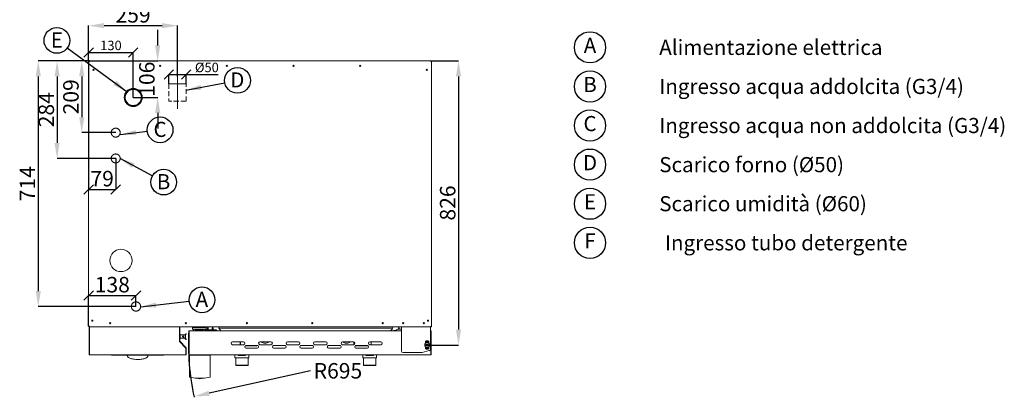
# Paper-space layout 'SEE201' of a CAD drawing. Units: millimetres. Extents: x 607 to 3472, y 19 to 3258.
# Drawn here: x 607 to 3472, y 19 to 1117 of the extents above; entities that cross this region are included whole.
import ezdxf

# ---------------------------------------------------------------- set-up
doc = ezdxf.new("R2010")
doc.units = ezdxf.units.MM
doc.header["$PDSIZE"] = -1
doc.linetypes.add('CENTERX2', pattern=[20.32, 12.7, -2.54, 2.54, -2.54])
doc.linetypes.add('HIDDEN', pattern=[1.905, 1.27, -0.635])
doc.layers.add('QUOTE', color=7, linetype='Continuous')
doc.styles.add('SLDTEXTSTYLE0', font='dim.shx', dxfattribs={"width": 0.605})
doc.styles.add('SLDTEXTSTYLE1', font='dim.shx', dxfattribs={"width": 0.75})
doc.dimstyles.new('SLDDIMSTYLE0', dxfattribs={"dimtxt": 45, "dimasz": 45, "dimexe": 0, "dimexo": 0.0625, "dimgap": 9, "dimtad": 1, "dimdec": 0, "dimrnd": 1e-09, "dimzin": 12, "dimdsep": 46, "dimtxsty": 'SLDTEXTSTYLE1', "dimcen": 0.09, "dimadec": 0, "dimazin": 3, "dimtfac": 1, "dimtdec": 0, "dimtofl": 0, "dimtmove": 0, "dimatfit": 3, "dimfxl": 1, "dimfrac": 2, "dimtolj": 1, "dimtzin": 12, "dimarcsym": 0})
doc.dimstyles.new('SLDDIMSTYLE2', dxfattribs={"dimtxt": 27.5, "dimasz": 27.5, "dimexe": 0, "dimexo": 0.0625, "dimgap": 6.875, "dimtad": 1, "dimdec": 0, "dimrnd": 1e-09, "dimzin": 12, "dimdsep": 46, "dimtxsty": 'SLDTEXTSTYLE1', "dimblk1": 'OBLIQUE', "dimblk2": 'OBLIQUE', "dimsah": 1, "dimcen": 0.09, "dimadec": 0, "dimazin": 3, "dimtfac": 1, "dimtdec": 0, "dimtofl": 0, "dimtmove": 0, "dimatfit": 3, "dimldrblk": 'OBLIQUE', "dimfxl": 1, "dimfrac": 2, "dimtolj": 1, "dimtzin": 12, "dimarcsym": 0})
doc.dimstyles.new('SLDDIMSTYLE3', dxfattribs={"dimtxt": 0.18, "dimasz": 45, "dimexe": 0, "dimexo": 0.0625, "dimgap": 0, "dimtad": 0, "dimtih": 1, "dimtoh": 1, "dimdec": 0, "dimrnd": 1e-09, "dimzin": 0, "dimdsep": 46, "dimtxsty": 'SLDTEXTSTYLE1', "dimcen": 0.09, "dimadec": 0, "dimazin": 0, "dimtfac": 27.5, "dimtdec": 0, "dimtofl": 0, "dimtmove": 0, "dimatfit": 3, "dimfxl": 1, "dimfrac": 2, "dimtolj": 1, "dimtzin": 0, "dimarcsym": 0})
doc.dimstyles.new('SLDDIMSTYLE4', dxfattribs={"dimtxt": 45, "dimasz": 45, "dimexe": 0, "dimexo": 0.0625, "dimgap": 9, "dimtad": 0, "dimtih": 1, "dimtoh": 1, "dimdec": 0, "dimrnd": 1e-09, "dimzin": 12, "dimdsep": 46, "dimtxsty": 'SLDTEXTSTYLE1', "dimcen": 0, "dimadec": 0, "dimazin": 3, "dimtfac": 1, "dimtdec": 0, "dimtofl": 0, "dimtmove": 0, "dimatfit": 3, "dimfxl": 1, "dimfrac": 2, "dimtolj": 1, "dimtzin": 12, "dimarcsym": 0})
doc.dimstyles.new('SLDDIMSTYLE5', dxfattribs={"dimtxt": 45, "dimasz": 45, "dimexe": 0, "dimexo": 0.0625, "dimgap": 9, "dimtad": 1, "dimdec": 0, "dimrnd": 1e-09, "dimzin": 12, "dimdsep": 46, "dimtxsty": 'SLDTEXTSTYLE1', "dimcen": 0.09, "dimadec": 0, "dimazin": 3, "dimtfac": 1, "dimtdec": 0, "dimtofl": 0, "dimtmove": 0, "dimatfit": 3, "dimfxl": 1, "dimfrac": 2, "dimtolj": 1, "dimtzin": 12, "dimarcsym": 0})
doc.dimstyles.new('SLDDIMSTYLE6', dxfattribs={"dimtxt": 45, "dimasz": 27.5, "dimexe": 0, "dimexo": 0.0625, "dimgap": 9, "dimtad": 1, "dimdec": 0, "dimrnd": 1e-09, "dimzin": 12, "dimdsep": 46, "dimtxsty": 'SLDTEXTSTYLE1', "dimblk1": 'OBLIQUE', "dimblk2": 'OBLIQUE', "dimsah": 1, "dimcen": 0.09, "dimadec": 0, "dimazin": 3, "dimtfac": 1, "dimtdec": 0, "dimtofl": 0, "dimtmove": 0, "dimatfit": 3, "dimldrblk": 'OBLIQUE', "dimfxl": 1, "dimfrac": 2, "dimtolj": 1, "dimtzin": 12, "dimarcsym": 0})

# ---------------------------------------------------------------- blocks, each defined once
blk = doc.blocks.new('SW_SYMBOL_CL_A')
at = {"layer": 'QUOTE', "color": 0, "ltscale": 121}
blk.add_circle((8800, 5500), 8800, dxfattribs=at)
at = {"layer": 'QUOTE', "color": 0, "ltscale": 121, "insert": (8800, 5500), "char_height": 8533, "attachment_point": 5, "style": 'SLDTEXTSTYLE0'}
blk.add_mtext('A', dxfattribs=at)
blk = doc.blocks.new('SW_SYMBOL_CL_B')
at = {"layer": 'QUOTE', "color": 0, "ltscale": 121}
blk.add_circle((8800, 5500), 8800, dxfattribs=at)
at = {"layer": 'QUOTE', "color": 0, "ltscale": 121, "insert": (8800, 5500), "char_height": 8533, "attachment_point": 5, "style": 'SLDTEXTSTYLE0'}
blk.add_mtext('B', dxfattribs=at)
blk = doc.blocks.new('SW_SYMBOL_CL_C')
at = {"layer": 'QUOTE', "color": 0, "ltscale": 121}
blk.add_circle((8800, 5500), 8800, dxfattribs=at)
at = {"layer": 'QUOTE', "color": 0, "ltscale": 121, "insert": (8800, 5500), "char_height": 8533, "attachment_point": 5, "style": 'SLDTEXTSTYLE0'}
blk.add_mtext('C', dxfattribs=at)
blk = doc.blocks.new('SW_SYMBOL_CL_D')
at = {"layer": 'QUOTE', "color": 0, "ltscale": 121}
blk.add_circle((8800, 5500), 8800, dxfattribs=at)
at = {"layer": 'QUOTE', "color": 0, "ltscale": 121, "insert": (8800, 5500), "char_height": 8533, "attachment_point": 5, "style": 'SLDTEXTSTYLE0'}
blk.add_mtext('D', dxfattribs=at)
blk = doc.blocks.new('SW_SYMBOL_CL_E')
at = {"layer": 'QUOTE', "color": 0, "ltscale": 121}
blk.add_circle((8800, 5500), 8800, dxfattribs=at)
at = {"layer": 'QUOTE', "color": 0, "ltscale": 121, "insert": (8800, 5500), "char_height": 8533, "attachment_point": 5, "style": 'SLDTEXTSTYLE0'}
blk.add_mtext('E', dxfattribs=at)
blk = doc.blocks.new('SW_SYMBOL_CL_F')
at = {"layer": 'QUOTE', "color": 0, "ltscale": 121}
blk.add_circle((8800, 5500), 8800, dxfattribs=at)
at = {"layer": 'QUOTE', "color": 0, "ltscale": 121, "insert": (8800, 5500), "char_height": 8533, "attachment_point": 5, "style": 'SLDTEXTSTYLE0'}
blk.add_mtext('F', dxfattribs=at)
blk = doc.blocks.new('SW_NOTE_15')
at = {"layer": 'QUOTE', "color": 0, "ltscale": 121, "xscale": 0.0051562709590879, "yscale": 0.0051562709590879, "zscale": 0.0051562709590879}
for name, p in [('SW_SYMBOL_CL_A', (0, 6.4)), ('SW_SYMBOL_CL_B', (0, -107.3)), ('SW_SYMBOL_CL_C', (0, -221)), ('SW_SYMBOL_CL_D', (0, -334.6)), ('SW_SYMBOL_CL_E', (0, -448.3)), ('SW_SYMBOL_CL_F', (0, -562))]:
    blk.add_blockref(name, p, dxfattribs=at)
at = {"layer": 'QUOTE', "color": 0, "ltscale": 11, "char_height": 44, "attachment_point": 1, "style": 'SLDTEXTSTYLE0'}
for s, insert in [('Alimentazione elettrica', (246.8, 56.7)), ('Ingresso acqua addolcita (G3/4)', (246.8, -56.9)), ('Ingresso acqua non addolcita (G3/4)', (246.8, -170.6)), ('Scarico forno (Ø50)', (246.8, -284.3)), ('Scarico umidità (Ø60)', (246.8, -397.9)), ('Ingresso tubo detergente', (263.3, -511.6))]:
    blk.add_mtext(s, dxfattribs=dict(at, insert=insert))
blk = doc.blocks.new('_D_32')
at = {"layer": 'Defpoints', "color": 0, "ltscale": 11}
for p in [(1792.3, 171.2), (1114, 21.2)]:
    blk.add_point(p, dxfattribs=at)
at = {"layer": 'QUOTE', "color": 0, "lineweight": -2, "ltscale": 11}
blk.add_line((1453.1, 96.2), (1157.9, 30.9), dxfattribs=at)
at = {"layer": 'QUOTE', "color": 0, "ltscale": 11}
blk.add_solid([(1156.3, 38.3), (1159.5, 23.6), (1114, 21.2)], dxfattribs=at)
at = {"layer": 'QUOTE', "color": 0, "ltscale": 11, "insert": (1462.1, 118.7), "char_height": 45, "attachment_point": 1, "style": 'SLDTEXTSTYLE1'}
blk.add_mtext('\\A1;R695', dxfattribs=at)
blk = doc.blocks.new('_D_33')
at = {"layer": 'Defpoints', "color": 0, "ltscale": 11}
for p in [(1803.3, 997.2), (1792.3, 171.2), (1883.5, 171.2)]:
    blk.add_point(p, dxfattribs=at)
at = {"layer": 'QUOTE', "color": 0, "lineweight": -2, "ltscale": 11}
for p, q in [((1803.4, 997.2), (1883.5, 997.2)), ((1883.5, 952.2), (1883.5, 216.2)), ((1792.4, 171.2), (1883.5, 171.2))]:
    blk.add_line(p, q, dxfattribs=at)
at = {"layer": 'QUOTE', "color": 0, "ltscale": 11}
for points in [[(1876, 952.2), (1891, 952.2), (1883.5, 997.2)], [(1876, 216.2), (1891, 216.2), (1883.5, 171.2)]]:
    blk.add_solid(points, dxfattribs=at)
at = {"layer": 'QUOTE', "color": 0, "ltscale": 11, "insert": (1829.5, 584.2), "char_height": 45, "attachment_point": 2, "rotation": 90, "style": 'SLDTEXTSTYLE1'}
blk.add_mtext('\\A1;826', dxfattribs=at)
blk = doc.blocks.new('_D_34')
at = {"layer": 'Defpoints', "color": 0, "ltscale": 11}
for p in [(1065.9, 1099.8), (807.3, 995.2), (1065.9, 952.2)]:
    blk.add_point(p, dxfattribs=at)
at = {"layer": 'QUOTE', "color": 0, "lineweight": -2, "ltscale": 11}
for p, q in [((807.3, 995.2), (807.3, 1099.8)), ((852.3, 1099.8), (1020.9, 1099.8)), ((1065.9, 952.2), (1065.9, 1099.8))]:
    blk.add_line(p, q, dxfattribs=at)
at = {"layer": 'QUOTE', "color": 0, "ltscale": 11}
for points in [[(852.3, 1107.3), (852.3, 1092.3), (807.3, 1099.8)], [(1020.9, 1107.3), (1020.9, 1092.3), (1065.9, 1099.8)]]:
    blk.add_solid(points, dxfattribs=at)
at = {"layer": 'QUOTE', "color": 0, "ltscale": 11, "insert": (936.6, 1153.8), "char_height": 45, "attachment_point": 2, "style": 'SLDTEXTSTYLE1'}
blk.add_mtext('\\A1;259', dxfattribs=at)
blk = doc.blocks.new('_OBLIQUE')
at = {"color": 0, "linetype": 'ByBlock', "lineweight": -2}
blk.add_line((-0.5, -0.5), (0.5, 0.5), dxfattribs=at)
blk = doc.blocks.new('_D_35')
at = {"layer": 'Defpoints', "color": 0, "ltscale": 11}
for p in [(1090.9, 957.7), (1040.9, 930.2), (1090.9, 930.2)]:
    blk.add_point(p, dxfattribs=at)
at = {"layer": 'QUOTE', "color": 0, "lineweight": -2, "ltscale": 11}
for p, q in [((1040.9, 930.2), (1040.9, 957.7)), ((1040.9, 957.7), (1090.9, 957.7)), ((1090.9, 930.2), (1090.9, 957.7)), ((1090.9, 957.7), (1184.2, 957.7))]:
    blk.add_line(p, q, dxfattribs=at)
at = {"layer": 'QUOTE', "color": 0, "lineweight": -2, "ltscale": 11, "xscale": 27.5, "yscale": 27.5, "zscale": 27.5, "rotation": 180}
blk.add_blockref('_OBLIQUE', (1040.9, 957.7), dxfattribs=at)
at = {"layer": 'QUOTE', "color": 0, "lineweight": -2, "ltscale": 11, "xscale": 27.5, "yscale": 27.5, "zscale": 27.5}
blk.add_blockref('_OBLIQUE', (1090.9, 957.7), dxfattribs=at)
at = {"layer": 'QUOTE', "color": 0, "ltscale": 11, "insert": (1151.3, 992.1), "char_height": 27.5, "attachment_point": 2, "style": 'SLDTEXTSTYLE1'}
blk.add_mtext('\\A1;%%c50', dxfattribs=at)
blk = doc.blocks.new('_D_36')
at = {"layer": 'Defpoints', "color": 0, "ltscale": 11}
for p in [(937.1, 1021.7), (807.3, 995.2), (937.1, 891)]:
    blk.add_point(p, dxfattribs=at)
at = {"layer": 'QUOTE', "color": 0, "lineweight": -2, "ltscale": 11}
for p, q in [((807.3, 995.2), (807.3, 1021.7)), ((807.3, 1021.7), (937.1, 1021.7)), ((937.1, 891), (937.1, 1021.7))]:
    blk.add_line(p, q, dxfattribs=at)
at = {"layer": 'QUOTE', "color": 0, "lineweight": -2, "ltscale": 11, "xscale": 27.5, "yscale": 27.5, "zscale": 27.5, "rotation": 180}
blk.add_blockref('_OBLIQUE', (807.3, 1021.7), dxfattribs=at)
at = {"layer": 'QUOTE', "color": 0, "lineweight": -2, "ltscale": 11, "xscale": 27.5, "yscale": 27.5, "zscale": 27.5}
blk.add_blockref('_OBLIQUE', (937.1, 1021.7), dxfattribs=at)
at = {"layer": 'QUOTE', "color": 0, "ltscale": 11, "insert": (872.2, 1056.1), "char_height": 27.5, "attachment_point": 2, "style": 'SLDTEXTSTYLE1'}
blk.add_mtext('\\A1;130', dxfattribs=at)
blk = doc.blocks.new('_D_37')
at = {"layer": 'Defpoints', "color": 0, "ltscale": 11}
for p in [(809.3, 997.2), (937.1, 891), (1008.1, 891)]:
    blk.add_point(p, dxfattribs=at)
at = {"layer": 'QUOTE', "color": 0, "lineweight": -2, "ltscale": 11}
for p, q in [((1008.1, 1042.2), (1008.1, 1087.2)), ((809.4, 997.2), (1008.1, 997.2)), ((937.2, 891), (1008.1, 891)), ((1008.1, 846), (1008.1, 801))]:
    blk.add_line(p, q, dxfattribs=at)
at = {"layer": 'QUOTE', "color": 0, "ltscale": 11}
for points in [[(1000.6, 1042.2), (1015.6, 1042.2), (1008.1, 997.2)], [(1000.6, 846), (1015.6, 846), (1008.1, 891)]]:
    blk.add_solid(points, dxfattribs=at)
at = {"layer": 'QUOTE', "color": 0, "ltscale": 11, "insert": (954.1, 944.1), "char_height": 45, "attachment_point": 2, "rotation": 90, "style": 'SLDTEXTSTYLE1'}
blk.add_mtext('\\A1;106', dxfattribs=at)
blk = doc.blocks.new('_D_38')
at = {"layer": 'Defpoints', "color": 0, "ltscale": 11}
for p in [(809.3, 997.2), (787.2, 788.7), (885.9, 788.7)]:
    blk.add_point(p, dxfattribs=at)
at = {"layer": 'QUOTE', "color": 0, "lineweight": -2, "ltscale": 11}
for p, q in [((809.3, 997.2), (787.2, 997.2)), ((787.2, 952.2), (787.2, 833.7)), ((885.9, 788.7), (787.2, 788.7))]:
    blk.add_line(p, q, dxfattribs=at)
at = {"layer": 'QUOTE', "color": 0, "ltscale": 11}
for points in [[(779.7, 952.2), (794.7, 952.2), (787.2, 997.2)], [(779.7, 833.7), (794.7, 833.7), (787.2, 788.7)]]:
    blk.add_solid(points, dxfattribs=at)
at = {"layer": 'QUOTE', "color": 0, "ltscale": 11, "insert": (733.2, 892.9), "char_height": 45, "attachment_point": 2, "rotation": 90, "style": 'SLDTEXTSTYLE1'}
blk.add_mtext('\\A1;209', dxfattribs=at)
blk = doc.blocks.new('_D_39')
at = {"layer": 'Defpoints', "color": 0, "ltscale": 11}
for p in [(809.3, 997.2), (715.5, 713.7), (885.9, 713.7)]:
    blk.add_point(p, dxfattribs=at)
at = {"layer": 'QUOTE', "color": 0, "lineweight": -2, "ltscale": 11}
for p, q in [((809.3, 997.2), (715.5, 997.2)), ((715.5, 952.2), (715.5, 758.7)), ((885.9, 713.7), (715.5, 713.7))]:
    blk.add_line(p, q, dxfattribs=at)
at = {"layer": 'QUOTE', "color": 0, "ltscale": 11}
for points in [[(708, 952.2), (723, 952.2), (715.5, 997.2)], [(708, 758.7), (723, 758.7), (715.5, 713.7)]]:
    blk.add_solid(points, dxfattribs=at)
at = {"layer": 'QUOTE', "color": 0, "ltscale": 11, "insert": (661.5, 855.4), "char_height": 45, "attachment_point": 2, "rotation": 90, "style": 'SLDTEXTSTYLE1'}
blk.add_mtext('\\A1;284', dxfattribs=at)
blk = doc.blocks.new('_D_40')
at = {"layer": 'Defpoints', "color": 0, "ltscale": 11}
for p in [(809.3, 997.2), (660.6, 283.2), (944.9, 283.2)]:
    blk.add_point(p, dxfattribs=at)
at = {"layer": 'QUOTE', "color": 0, "lineweight": -2, "ltscale": 11}
for p, q in [((809.3, 997.2), (660.6, 997.2)), ((660.6, 952.2), (660.6, 328.2)), ((944.9, 283.2), (660.6, 283.2))]:
    blk.add_line(p, q, dxfattribs=at)
at = {"layer": 'QUOTE', "color": 0, "ltscale": 11}
for points in [[(653.1, 952.2), (668.1, 952.2), (660.6, 997.2)], [(653.1, 328.2), (668.1, 328.2), (660.6, 283.2)]]:
    blk.add_solid(points, dxfattribs=at)
at = {"layer": 'QUOTE', "color": 0, "ltscale": 11, "insert": (606.6, 640.2), "char_height": 45, "attachment_point": 2, "rotation": 90, "style": 'SLDTEXTSTYLE1'}
blk.add_mtext('\\A1;714', dxfattribs=at)
blk = doc.blocks.new('_D_41')
at = {"layer": 'Defpoints', "color": 0, "ltscale": 11}
for p in [(807.3, 995.2), (885.9, 713.7), (885.9, 623.6)]:
    blk.add_point(p, dxfattribs=at)
at = {"layer": 'QUOTE', "color": 0, "lineweight": -2, "ltscale": 11}
for p, q in [((807.3, 995.1), (807.3, 623.6)), ((885.9, 713.6), (885.9, 623.6)), ((807.3, 623.6), (885.9, 623.6))]:
    blk.add_line(p, q, dxfattribs=at)
at = {"layer": 'QUOTE', "color": 0, "lineweight": -2, "ltscale": 11, "xscale": 27.5, "yscale": 27.5, "zscale": 27.5, "rotation": 180}
blk.add_blockref('_OBLIQUE', (807.3, 623.6), dxfattribs=at)
at = {"layer": 'QUOTE', "color": 0, "lineweight": -2, "ltscale": 11, "xscale": 27.5, "yscale": 27.5, "zscale": 27.5}
blk.add_blockref('_OBLIQUE', (885.9, 623.6), dxfattribs=at)
at = {"layer": 'QUOTE', "color": 0, "ltscale": 11, "insert": (846.6, 677.6), "char_height": 45, "attachment_point": 2, "style": 'SLDTEXTSTYLE1'}
blk.add_mtext('\\A1;79', dxfattribs=at)
blk = doc.blocks.new('_D_42')
at = {"layer": 'Defpoints', "color": 0, "ltscale": 11}
for p in [(944.9, 315.2), (944.9, 283.2), (807.3, 226.2)]:
    blk.add_point(p, dxfattribs=at)
at = {"layer": 'QUOTE', "color": 0, "lineweight": -2, "ltscale": 11}
for p, q in [((807.3, 226.2), (807.3, 315.2)), ((807.3, 315.2), (944.9, 315.2)), ((944.9, 283.2), (944.9, 315.2))]:
    blk.add_line(p, q, dxfattribs=at)
at = {"layer": 'QUOTE', "color": 0, "lineweight": -2, "ltscale": 11, "xscale": 27.5, "yscale": 27.5, "zscale": 27.5, "rotation": 180}
blk.add_blockref('_OBLIQUE', (807.3, 315.2), dxfattribs=at)
at = {"layer": 'QUOTE', "color": 0, "lineweight": -2, "ltscale": 11, "xscale": 27.5, "yscale": 27.5, "zscale": 27.5}
blk.add_blockref('_OBLIQUE', (944.9, 315.2), dxfattribs=at)
at = {"layer": 'QUOTE', "color": 0, "ltscale": 11, "insert": (876.1, 369.2), "char_height": 45, "attachment_point": 2, "style": 'SLDTEXTSTYLE1'}
blk.add_mtext('\\A1;138', dxfattribs=at)
blk = doc.blocks.new('SW_NOTE_18')
at = {"layer": 'QUOTE', "color": 0, "ltscale": 11}
blk.add_circle((-30.1, 22.1), 37.4, dxfattribs=at)
at = {"layer": 'QUOTE', "color": 0, "ltscale": 11, "insert": (-30.2, 45.3), "char_height": 44, "attachment_point": 2, "style": 'SLDTEXTSTYLE1'}
blk.add_mtext('E', dxfattribs=at)
blk = doc.blocks.new('SW_NOTE_19')
at = {"layer": 'QUOTE', "color": 0, "ltscale": 11}
blk.add_circle((36.7, 7), 37.4, dxfattribs=at)
at = {"layer": 'QUOTE', "color": 0, "ltscale": 11, "insert": (36.1, 30.3), "char_height": 44, "attachment_point": 2, "style": 'SLDTEXTSTYLE1'}
blk.add_mtext('D', dxfattribs=at)
blk = doc.blocks.new('SW_NOTE_20')
at = {"layer": 'QUOTE', "color": 0, "ltscale": 11}
blk.add_circle((37.1, 4.3), 37.4, dxfattribs=at)
at = {"layer": 'QUOTE', "color": 0, "ltscale": 11, "insert": (36.9, 27.6), "char_height": 44, "attachment_point": 2, "style": 'SLDTEXTSTYLE1'}
blk.add_mtext('C', dxfattribs=at)
blk = doc.blocks.new('SW_NOTE_21')
at = {"layer": 'QUOTE', "color": 0, "ltscale": 11}
blk.add_circle((32.8, -17.8), 37.4, dxfattribs=at)
at = {"layer": 'QUOTE', "color": 0, "ltscale": 11, "insert": (32.3, 5.5), "char_height": 44, "attachment_point": 2, "style": 'SLDTEXTSTYLE1'}
blk.add_mtext('B', dxfattribs=at)
blk = doc.blocks.new('SW_NOTE_22')
at = {"layer": 'QUOTE', "color": 0, "ltscale": 11}
blk.add_circle((37.1, 4.2), 37.4, dxfattribs=at)
at = {"layer": 'QUOTE', "color": 0, "ltscale": 11, "insert": (36.7, 27.5), "char_height": 44, "attachment_point": 2, "style": 'SLDTEXTSTYLE1'}
blk.add_mtext('A', dxfattribs=at)

psp = doc.layouts.new('SEE201')

# ---------------------------------------------------------------- linework, layer by layer
at = {"color": 7, "linetype": 'Continuous', "lineweight": 15, "ltscale": 11}
for p, q in [((807.3, 226.2), (807.3, 995.2)), ((809.3, 995.2), (807.3, 995.2)), ((809.3, 995.2), (809.3, 997.2)), ((1803.3, 997.2), (809.3, 997.2)), ((1803.3, 997.2), (1803.3, 995.2)), ((1805.3, 995.2), (1803.3, 995.2)), ((1805.3, 226.2), (1805.3, 995.2)), ((937.1, 916), (931.6, 916)), ((931.6, 866), (937.1, 866)), ((1089.1, 236.2), (1089.1, 233.4)), ((1269, 236.1), (1267, 236.1)), ((1267.1, 236.2), (1268.9, 236.2)), ((1459, 236.1), (1457, 236.1)), ((1457.1, 236.2), (1458.9, 236.2)), ((1664, 236.1), (1662, 236.1)), ((1662.1, 236.2), (1663.9, 236.2)), ((1722.8, 236.4), (1722.8, 232.9)), ((807.3, 226.2), (809.3, 226.2)), ((808.8, 223.7), (809.8, 223.7)), ((808.8, 221.7), (808.8, 223.7)), ((808.8, 144.2), (808.8, 221.7)), ((809.3, 224.2), (809.3, 226.2)), ((809.3, 224.2), (1717.3, 224.2)), ((809.8, 221.7), (809.8, 223.7)), ((809.8, 223.7), (1071.9, 223.7)), ((809.8, 223.7), (809.8, 221.7)), ((809.8, 221.7), (809.8, 156.2)), ((809.8, 144.2), (809.8, 221.7)), ((826.3, 223.7), (826.3, 224.2)), ((827.8, 223.9), (827.8, 224.2)), ((828.8, 223.9), (827.8, 223.9)), ((828.8, 223.9), (832.8, 223.9)), ((832.8, 223.9), (832.8, 224.2)), ((833.8, 223.9), (832.8, 223.9)), ((833.8, 223.9), (871.8, 223.9)), ((857.8, 223.9), (857.9, 223.7)), ((857.9, 223.7), (857.9, 223.7)), ((871.2, 223.7), (871, 223.9)), ((872.8, 223.9), (871.8, 223.9)), ((872.8, 224.2), (872.8, 223.9)), ((872.8, 223.9), (892.8, 223.9)), ((873.4, 223.7), (873.4, 223.9)), ((879.3, 223.9), (879.3, 223.7)), ((880.7, 223.9), (880.7, 223.7)), ((884, 223.7), (884, 223.9)), ((892.8, 223.9), (892.8, 224.2)), ((893.8, 223.9), (892.8, 223.9)), ((893.8, 223.9), (916.8, 223.9)), ((911.5, 223.7), (911.5, 223.9)), ((917.8, 223.9), (916.8, 223.9)), ((917.8, 224.2), (917.8, 223.9)), ((917.8, 223.9), (937.8, 223.9)), ((923.5, 223.7), (923.5, 223.9)), ((928.1, 223.9), (928.1, 223.7)), ((934.3, 223.7), (934.3, 223.9)), ((935.3, 223.9), (935.3, 223.7)), ((937.8, 223.9), (937.8, 224.2)), ((938.8, 223.9), (937.8, 223.9)), ((938.8, 223.9), (981.8, 223.9)), ((949.6, 223.9), (949.9, 223.7)), ((965.5, 223.7), (965.3, 223.9)), ((967.3, 223.9), (967.3, 223.7)), ((969.1, 223.9), (969.1, 223.7)), ((971.6, 223.9), (971.6, 223.7)), ((982.8, 223.9), (981.8, 223.9)), ((982.8, 224.2), (982.8, 223.9)), ((982.8, 224), (989.1, 224)), ((993.1, 224.2), (993.1, 223.7)), ((1054.6, 224.2), (1054.6, 223.9)), ((1054.6, 223.9), (1054.6, 223.7)), ((1070.5, 224.2), (1070.5, 223.7)), ((1071.5, 224.2), (1071.5, 223.7)), ((1071.9, 223.7), (1071.9, 224.2)), ((1071.9, 223.7), (1071.9, 221.7)), ((1071.9, 223.7), (1072.9, 223.7)), ((1071.9, 221.7), (1071.9, 223.7)), ((1071.9, 181.1), (1071.9, 221.7)), ((1071.9, 221.7), (1071.9, 181.9)), ((1072.9, 223.7), (1072.9, 224.2)), ((1072.9, 223.7), (1072.9, 221.7)), ((1072.9, 221.7), (1072.9, 181.9)), ((1072.9, 200.7), (1073.7, 200.7)), ((1073.7, 200.7), (1073.7, 198.2)), ((1074.6, 200.6), (1086.3, 199.6)), ((1074.7, 201.4), (1086.4, 200.4)), ((1082.9, 200.7), (1087.1, 200.7)), ((1089.4, 202.6), (1087, 200.5)), ((1089.9, 202), (1087.5, 199.9)), ((1088.4, 200.7), (1089.5, 200.7)), ((1089.5, 190.7), (1089.5, 200.7)), ((1091.3, 204.2), (1091.8, 203.6)), ((1098.8, 144), (1098.8, 212.2)), ((1098.8, 212.2), (1099.8, 212.2)), ((1717.3, 212.2), (1099.8, 212.2)), ((1099.8, 211), (1099.8, 212.2)), ((1099.8, 144), (1099.8, 212.2)), ((1099.8, 144), (1099.8, 211)), ((1099.8, 211), (1099.8, 211)), ((1109.1, 224.2), (1109.1, 221.7)), ((1111.6, 223.7), (1109.1, 223.7)), ((1109.1, 221.7), (1109.1, 217.7)), ((1111.6, 221.7), (1109.1, 221.7)), ((1112.1, 217.7), (1109.1, 217.7)), ((1111.4, 215.7), (1111.2, 215.5)), ((1111.2, 215.5), (1111.2, 212.2)), ((1113.1, 215.5), (1111.2, 215.5)), ((1111.4, 215.7), (1113.1, 215.7)), ((1146.6, 223.7), (1111.6, 223.7)), ((1146.6, 221.7), (1111.6, 221.7)), ((1146.1, 221.7), (1112.1, 221.7)), ((1146.1, 217.7), (1112.1, 217.7)), ((1113.1, 217.7), (1113.1, 212.2)), ((1118, 217.7), (1118, 212.2)), ((1118, 215.7), (1119.2, 215.7)), ((1119.2, 215.5), (1118, 215.5)), ((1119.2, 215.7), (1120.5, 215.7)), ((1120.5, 215.5), (1119.2, 215.5)), ((1120.5, 215.7), (1132.2, 215.7)), ((1132, 215.5), (1120.5, 215.5)), ((1134.1, 215.5), (1132, 215.5)), ((1132.2, 215.7), (1134.1, 215.7)), ((1134.1, 215.7), (1140.2, 215.7)), ((1140.2, 215.5), (1134.1, 215.5)), ((1140.2, 217.7), (1140.2, 212.2)), ((1145.1, 217.7), (1145.1, 212.2)), ((1145.1, 215.7), (1155.2, 215.7)), ((1155.2, 215.5), (1145.1, 215.5)), ((1149.1, 217.7), (1146.1, 217.7)), ((1149.1, 223.7), (1146.6, 223.7)), ((1149.1, 221.7), (1146.6, 221.7)), ((1149.1, 224.2), (1149.1, 221.7)), ((1149.1, 221.7), (1149.1, 217.7)), ((1152.8, 215.7), (1152.8, 224.2)), ((1154.8, 215.7), (1154.8, 224.2)), ((1155.2, 215.7), (1158, 215.7)), ((1158.2, 215.5), (1155.2, 215.5)), ((1158.2, 215.5), (1158, 215.7)), ((1158, 215.7), (1169.2, 215.7)), ((1158.2, 215.5), (1158.2, 212.2)), ((1169, 215.5), (1158.2, 215.5)), ((1167.1, 221.4), (1169.6, 221.4)), ((1167.1, 218.9), (1167.1, 221.4)), ((1167.1, 215.7), (1167.1, 218.9)), ((1171.1, 215.5), (1169, 215.5)), ((1169.2, 215.7), (1171.1, 215.7)), ((1169.6, 221.4), (1169.6, 218.9)), ((1169.6, 215.7), (1169.6, 218.9)), ((1171.1, 215.7), (1176.2, 215.7)), ((1176.2, 215.5), (1171.1, 215.5)), ((1176.2, 215.7), (1179, 215.7)), ((1179.2, 215.5), (1176.2, 215.5)), ((1179, 215.7), (1179.2, 215.5)), ((1179.2, 215.5), (1179.2, 212.2)), ((1191.4, 212.9), (1179.2, 212.9)), ((1692.9, 223.7), (1185.3, 223.7)), ((1691.8, 220.3), (1186.4, 220.3)), ((1693.4, 212.9), (1686.8, 212.9)), ((1693.4, 213.9), (1693.4, 212.9)), ((1693.4, 212.2), (1693.4, 212.9)), ((1694.2, 212.2), (1694.2, 213)), ((1694.2, 213), (1695.2, 213)), ((1695.2, 213), (1701.2, 213)), ((1695.2, 212.2), (1700.9, 212.2)), ((1706.8, 217), (1717.3, 217)), ((1708.6, 221.4), (1711.1, 221.4)), ((1708.6, 218.9), (1708.6, 221.4)), ((1708.6, 218.9), (1708.6, 217)), ((1711.1, 221.4), (1711.1, 218.9)), ((1711.1, 218.9), (1711.1, 217)), ((1802.3, 224.2), (1717.3, 224.2)), ((1717.3, 214.7), (1717.3, 224.2)), ((1717.3, 154.3), (1717.3, 214.7)), ((1802.3, 224.2), (1803.3, 224.2)), ((1802.3, 214.7), (1802.3, 224.2)), ((1802.3, 159.6), (1802.3, 214.7)), ((1802.8, 212.2), (1802.3, 212.2)), ((1802.8, 212.2), (1802.8, 211)), ((1803.8, 212.2), (1802.8, 212.2)), ((1802.8, 173.5), (1802.8, 212.2)), ((1802.8, 173.5), (1802.8, 211)), ((1802.8, 211), (1802.8, 211)), ((1802.8, 208.7), (1802.8, 208.7)), ((1803.3, 226.2), (1805.3, 226.2)), ((1803.3, 226.2), (1803.3, 224.2)), ((1803.8, 144), (1803.8, 212.2)), ((1089.5, 163.5), (1071.9, 181.1)), ((1072.5, 180.5), (1089.5, 163.5)), ((1073.7, 190.7), (1072.9, 190.7)), ((1073.2, 181.2), (1090.2, 164.2)), ((1073.7, 198.2), (1073.7, 193.2)), ((1073.7, 193.2), (1073.7, 190.7)), ((1086.3, 191.8), (1074.6, 190.7)), ((1086.4, 191), (1074.7, 189.9)), ((1087.1, 190.7), (1082.9, 190.7)), ((1087, 190.8), (1089.4, 188.7)), ((1087.5, 191.4), (1089.9, 189.4)), ((1089.5, 190.7), (1088.4, 190.7)), ((1091.8, 187.8), (1091.3, 187.1)), ((1257.8, 180.2), (1225.8, 180.2)), ((1225.8, 172.2), (1257.8, 172.2)), ((1248.3, 180.2), (1248.3, 173.4)), ((1249.1, 172.4), (1249.1, 180.2)), ((1337.8, 180.2), (1305.8, 180.2)), ((1305.8, 172.2), (1337.8, 172.2)), ((1319.6, 176.4), (1321.6, 176.4)), ((1417.8, 180.2), (1385.8, 180.2)), ((1385.8, 172.2), (1417.8, 172.2)), ((1497.8, 180.2), (1465.8, 180.2)), ((1465.8, 172.2), (1497.8, 172.2)), ((1577.8, 180.2), (1545.8, 180.2)), ((1545.8, 172.2), (1577.8, 172.2)), ((1556.6, 176.4), (1558.6, 176.4)), ((1579.1, 172.4), (1579.1, 179.9)), ((1657.8, 180.2), (1625.8, 180.2)), ((1625.8, 172.2), (1657.8, 172.2)), ((1629.1, 172.4), (1629.1, 180.2)), ((1629.3, 173.4), (1629.3, 180.2)), ((1787.3, 182.3), (1787.3, 176.1)), ((1787.6, 176.6), (1787.3, 176.7)), ((1787.6, 176.6), (1787.6, 176.3)), ((1789.4, 171.2), (1790.9, 173.7)), ((1790.9, 173.7), (1793.8, 173.7)), ((1793.8, 173.7), (1795.2, 171.2)), ((1797.3, 176.7), (1797, 176.6)), ((1797, 176.3), (1797, 176.6)), ((1797.3, 176.1), (1797.3, 182.3)), ((808.8, 144.2), (809.8, 144.2)), ((809.8, 144.2), (809.8, 156.2)), ((809.8, 156.2), (809.8, 156.2)), ((1089.8, 156.2), (1089.8, 162.7)), ((1089.8, 162.7), (1089.8, 144.2)), ((1089.8, 162.2), (1089.8, 162.2)), ((1089.8, 162.2), (1089.8, 162.2)), ((1089.8, 156.2), (1089.8, 156.2)), ((1089.8, 144.2), (1089.8, 156.2)), ((1089.8, 144.2), (1090.8, 144.2)), ((1090.8, 162.7), (1090.8, 144.2)), ((1098.8, 144), (1099.8, 144)), ((1100.6, 144), (1099.8, 144)), ((1099.9, 143.7), (1099.9, 144)), ((1099.9, 143.7), (1100.6, 143.7)), ((1100.6, 142.2), (1100.6, 144)), ((1262.9, 168.9), (1294.6, 168.9)), ((1296.1, 169.4), (1263.4, 169.4)), ((1297.8, 170.2), (1265.8, 170.2)), ((1265.8, 162.2), (1297.8, 162.2)), ((1299.1, 169.4), (1299.1, 169.9)), ((1299.1, 169.4), (1300.2, 169.4)), ((1343.4, 169.4), (1380.2, 169.4)), ((1377.8, 170.2), (1345.8, 170.2)), ((1345.8, 162.2), (1377.8, 162.2)), ((1423.4, 169.4), (1460.2, 169.4)), ((1457.8, 170.2), (1425.8, 170.2)), ((1425.8, 162.2), (1457.8, 162.2)), ((1503.4, 169.4), (1540.2, 169.4)), ((1537.8, 170.2), (1505.8, 170.2)), ((1505.8, 162.2), (1537.8, 162.2)), ((1583, 168.9), (1582.9, 168.9)), ((1583, 168.9), (1620.8, 168.9)), ((1620.2, 169.4), (1583.4, 169.4)), ((1617.8, 170.2), (1585.8, 170.2)), ((1585.8, 162.2), (1617.8, 162.2)), ((1776.7, 149.3), (1722.3, 149.3)), ((1798.6, 154.8), (1777.9, 149.4)), ((1787.3, 166.3), (1787.3, 160)), ((1787.6, 165.7), (1787.3, 165.6)), ((1787.6, 166), (1787.6, 165.7)), ((1790.9, 168.7), (1789.4, 171.2)), ((1793.8, 168.7), (1790.9, 168.7)), ((1795.2, 171.2), (1793.8, 168.7)), ((1797, 165.7), (1797, 166)), ((1797.3, 165.6), (1797, 165.7)), ((1797.3, 160), (1797.3, 166.3)), ((1802, 144), (1802.8, 144)), ((1802, 144), (1802, 142.2)), ((1802.8, 144), (1802.8, 168.9)), ((1802.8, 144), (1802.8, 168.8)), ((1802.8, 146.6), (1802.8, 146.7)), ((1803.8, 144), (1802.8, 144)), ((1088.8, 142.2), (810.8, 142.2)), ((873.3, 142.2), (873.3, 142)), ((1026.3, 142), (873.3, 142)), ((919.8, 142), (919.8, 139.6)), ((979.8, 139.6), (979.8, 142)), ((1026.3, 142.2), (1026.3, 142)), ((1802, 142.2), (1100.6, 142.2)), ((1100.8, 142), (1100.8, 78.3)), ((1100.8, 142), (1160.8, 142)), ((1104.2, 142.2), (1104.2, 142)), ((1157.5, 142), (1157.5, 142.2)), ((1160.8, 78.3), (1160.8, 142)), ((1233.1, 142.2), (1233.1, 133.9)), ((1233.1, 133.9), (1273.1, 133.9)), ((1235.1, 133.9), (1235.1, 112.4)), ((1242.3, 142.2), (1242.3, 140.9)), ((1242.3, 141.3), (1263.9, 141.3)), ((1242.3, 140.9), (1263.9, 140.9)), ((1263.9, 140.9), (1263.9, 142.2)), ((1271.1, 133.9), (1271.1, 112.4)), ((1273.1, 142.2), (1273.1, 133.9)), ((1605.1, 142.2), (1605.1, 133.9)), ((1605.1, 133.9), (1645.1, 133.9)), ((1607.1, 133.9), (1607.1, 112.4)), ((1614.3, 142.2), (1614.3, 140.9)), ((1614.3, 141.3), (1635.9, 141.3)), ((1614.3, 140.9), (1635.9, 140.9)), ((1635.9, 140.9), (1635.9, 142.2)), ((1643.1, 133.9), (1643.1, 112.4)), ((1645.1, 142.2), (1645.1, 133.9)), ((1235.1, 112.4), (1271.1, 112.4)), ((1235.1, 112.4), (1235.1, 111.9)), ((1235.1, 111.9), (1271.1, 111.9)), ((1271.1, 112.4), (1271.1, 111.9)), ((1607.1, 112.4), (1643.1, 112.4)), ((1607.1, 112.4), (1607.1, 111.9)), ((1607.1, 111.9), (1643.1, 111.9)), ((1643.1, 112.4), (1643.1, 111.9)), ((1121.7, 74.5), (1140, 74.5)), ((1122.8, 74.7), (1138.8, 74.7)), ((1123.8, 74.7), (1123.8, 74.5)), ((1137.8, 74.5), (1137.8, 74.7))]:
    psp.add_line(p, q, dxfattribs=at)
at = {"color": 7, "linetype": 'HIDDEN', "lineweight": 0, "ltscale": 11}
for p, q in [((1040.9, 930.2), (1090.9, 930.2)), ((1040.9, 930.2), (1040.9, 880.2)), ((1089.4, 930.2), (1042.5, 930.2)), ((1090.9, 880.2), (1090.9, 930.2)), ((1090.9, 880.2), (1041, 880.2)), ((1089.4, 880.2), (1042.5, 880.2))]:
    psp.add_line(p, q, dxfattribs=at)
at = {"color": 7, "linetype": 'Continuous', "lineweight": 15, "ltscale": 11, "flags": 128}
for points in [[(808.9, 224.2), (808.9, 224), (808.8, 223.7)], [(822.8, 223.7), (822.8, 224), (822.7, 224.2)], [(823.9, 224.2), (823.8, 224), (823.8, 223.7)], [(1055.3, 223.7), (1055.4, 224), (1055.4, 224.2)], [(1069.2, 224.2), (1069.2, 224), (1069.3, 223.7)], [(1089.4, 202.6), (1089.8, 202.9), (1090.1, 203.2), (1090.5, 203.5), (1090.8, 203.7), (1091, 203.9), (1091.2, 204.1), (1091.3, 204.1), (1091.3, 204.2)], [(1091.8, 203.6), (1091.8, 203.5), (1091.7, 203.4), (1091.5, 203.3), (1091.3, 203.1), (1091, 202.9), (1090.7, 202.6), (1090.3, 202.3), (1089.9, 202)], [(1091.3, 187.1), (1091.3, 187.2), (1091.2, 187.3), (1091, 187.4), (1090.8, 187.6), (1090.5, 187.9), (1090.1, 188.1), (1089.8, 188.4), (1089.4, 188.7)], [(1089.9, 189.4), (1090.3, 189), (1090.7, 188.7), (1091, 188.5), (1091.3, 188.2), (1091.5, 188), (1091.7, 187.9), (1091.8, 187.8), (1091.8, 187.8)], [(1248.4, 172.2), (1248.3, 172.5), (1248.3, 173.4)], [(1629.3, 173.4), (1629.2, 172.5), (1629.1, 172.2)], [(920.3, 138.2), (920.5, 137.7), (921.2, 136.6), (922.3, 135.5), (923.7, 134.5), (925.4, 133.6), (927.4, 132.7), (929.7, 131.9), (932.2, 131.2), (935, 130.6), (937.9, 130.1), (940.9, 129.7), (944.1, 129.4), (947.4, 129.2), (950.6, 129.2), (953.9, 129.3), (957.1, 129.5), (960.2, 129.8), (963.2, 130.3), (966.1, 130.9), (968.7, 131.5), (971.1, 132.3), (973.3, 133.1), (975.1, 134), (976.7, 135), (977.9, 136.1), (978.8, 137.1), (979, 137.6)]]:
    psp.add_lwpolyline(points, dxfattribs=at)
at = {"color": 7, "linetype": 'Continuous', "lineweight": 15, "ltscale": 121}
for centre, radius in [((1015.4, 983.2), 1.75), ((1209.4, 983.2), 1.75), ((1403.4, 983.2), 1.75), ((1597.4, 983.2), 1.75), ((821.2, 971.2), 1.75), ((1791.4, 971.2), 1.75), ((937.1, 891), 26.3), ((937.1, 891), 25.6), ((901.3, 417), 32.5), ((818, 241.9), 1.75), ((870, 234.7), 1.75), ((1090, 234.7), 1.75), ((1268, 234.7), 1.75), ((1458, 234.7), 1.75), ((1663, 234.7), 1.75), ((1722.6, 234.7), 1.75), ((1782.6, 234.7), 1.75), ((1794.8, 241.9), 1.75), ((1082.7, 195.7), 2), ((1792.3, 171.2), 7), ((1792.3, 171.2), 3.5)]:
    psp.add_circle(centre, radius, dxfattribs=at)
at = {"color": 7, "linetype": 'HIDDEN', "lineweight": 0, "ltscale": 121}
for centre, radius in [((885.9, 788.7), 13), ((885.9, 713.7), 13), ((944.9, 283.2), 13.5)]:
    psp.add_circle(centre, radius, dxfattribs=at)
at = {"color": 7, "linetype": 'Continuous', "lineweight": 15, "ltscale": 121}
for centre, radius, start, end in [((821.4, 971.2), 1.75, 93.2841, 266.716), ((937.1, 891), 25, 106.4299, 253.5701), ((937.1, 891), 23.5, 107.5115, 252.4885), ((937.1, 891), 25, 286.4299, 73.5701), ((937.1, 891), 23.5, 287.5115, 72.4885), ((870, 234.9), 1.75, 183.2873, 356.7129), ((1090, 234.9), 1.75, 183.2697, 356.7301), ((810.8, 223.7), 1, 150, 180), ((820.8, 223.7), 1, 0, 30), ((825.8, 223.7), 1, 150, 180), ((839.3, 225.7), 2, 270, 295.8419), ((989.1, 226.6), 2.64, 269.9658, 289.6087), ((1057.3, 223.7), 1, 150, 180), ((1067.3, 223.7), 1, 360, 30), ((1074.5, 199.8), 1.6, 85, 146.9306), ((1074.5, 199.8), 0.8, 85, 180), ((1179.7, 221.9), 5.9, 17.0974, 22.2834), ((1202.1, 227.4), 17.2, 192.4592, 204.0891), ((1213.1, 232.9), 29.5, 205.144, 211.2468), ((1206.2, 228.7), 21.4, 211.2468, 219.4067), ((1223.2, 242.7), 43.4, 219.4067, 222.7194), ((1188, 214.3), 3.72, 325.5335, 330.6428), ((1188.6, 213.9), 3.01, 330.6428, 337.5388), ((1191, 212.9), 0.407, 337.5388, 42.7194), ((1687.2, 212.9), 0.407, 137.2806, 202.4612), ((1655, 242.7), 43.4, 317.2806, 320.5933), ((1689.6, 213.9), 3.01, 202.4612, 209.3572), ((1690.3, 214.3), 3.72, 209.3572, 214.4665), ((1672.1, 228.7), 21.4, 320.5933, 328.7532), ((1665.2, 232.9), 29.5, 328.7532, 334.856), ((1676.1, 227.4), 17.2, 335.9109, 347.5408), ((1698.6, 221.9), 5.9, 157.7166, 162.9026), ((1706.8, 211), 6, 90, 168.463), ((1073.9, 181.9), 2, 180, 225), ((1073.9, 181.9), 1, 180, 225), ((1074.5, 191.5), 1.6, 213.0694, 275), ((1074.5, 191.5), 0.8, 180, 275), ((1086.5, 201.1), 1.6, 265, 310), ((1086.5, 190.2), 1.6, 50, 95), ((1086.5, 201.1), 0.8, 265, 310), ((1086.5, 190.2), 0.8, 50, 95), ((1225.8, 176.2), 4, 90, 270), ((1252.1, 172.4), 3, 180, 183.8226), ((1257.8, 176.2), 4, 270, 90), ((1305.8, 176.2), 4, 90, 270), ((1319.6, 189.4), 13, 225.0475, 270), ((1321.6, 189.4), 13, 270, 314.9525), ((1337.8, 176.2), 4, 270, 90), ((1385.8, 176.2), 4, 90, 270), ((1417.8, 176.2), 4, 270, 90), ((1465.8, 176.2), 4, 90, 270), ((1497.8, 176.2), 4, 270, 90), ((1545.8, 176.2), 4, 90, 270), ((1556.6, 189.4), 13, 225.0475, 270), ((1558.6, 189.4), 13, 270, 314.9525), ((1577.8, 176.2), 4, 270, 90), ((1625.8, 176.2), 4, 90, 270), ((1626.1, 172.4), 3, 356.1774, 0), ((1657.8, 176.2), 4, 270, 90), ((1792.3, 173.7), 10, 60, 120), ((1792.3, 171.2), 10.8, 62.2823, 117.7177), ((1792.3, 171.2), 10.5, 61.4145, 118.5855), ((1792.3, 171.2), 9.5, 58.2431, 121.7569), ((1792.3, 171.2), 9.2, 57.0793, 122.9207), ((1792.3, 171.2), 7.5, 48.1897, 131.8103), ((1792.3, 171.2), 7.2, 49.2486, 130.7514), ((1792.3, 171.2), 2.5, 150, 210), ((1792.3, 171.2), 2.5, 90, 150), ((1792.3, 171.2), 2.5, 30, 90), ((1792.3, 171.2), 2.5, 330, 30), ((1792.3, 171.2), 10.8, 338.4711, 21.5289), ((1792.3, 171.2), 10.5, 343.1245, 16.8755), ((1088.8, 162.7), 0.999, 0, 45), ((1088.8, 162.7), 1, 0, 45), ((1088.8, 162.7), 2, 0, 45), ((1100.6, 144), 1.8, 180, 270), ((1100.6, 144), 0.8, 180, 270), ((1265.8, 166.2), 4, 90, 270), ((1294.6, 173.4), 4.5, 269.9982, 298.7964), ((1296.1, 172.4), 3, 270, 312.4601), ((1297.8, 166.2), 4, 270, 90), ((1345.8, 166.2), 4, 90, 270), ((1377.8, 166.2), 4, 270, 90), ((1425.8, 166.2), 4, 90, 270), ((1457.8, 166.2), 4, 270, 90), ((1505.8, 166.2), 4, 90, 270), ((1537.8, 166.2), 4, 270, 90), ((1585.8, 166.2), 4, 90, 270), ((1617.8, 166.2), 4, 270, 90), ((1722.3, 154.3), 5, 180, 270), ((1776.7, 154.3), 5, 270, 284.5742), ((1792.3, 171.2), 7.5, 228.1897, 311.8103), ((1792.3, 171.2), 9.2, 237.0793, 270), ((1792.3, 171.2), 9.5, 238.2431, 270), ((1792.3, 171.2), 10.4, 241.4145, 270), ((1792.3, 171.2), 10.7, 242.2823, 270), ((1792.3, 168.7), 10, 240, 300), ((1792.3, 171.2), 7.2, 229.2486, 310.7514), ((1792.3, 171.2), 2.5, 210, 270), ((1792.3, 171.2), 2.5, 270, 330), ((1792.3, 171.2), 9.2, 270, 302.9207), ((1792.3, 171.2), 9.5, 270, 301.7569), ((1792.3, 171.2), 10.4, 270, 298.5855), ((1792.3, 171.2), 10.7, 270, 297.7177), ((1797.3, 159.6), 5, 284.5742, 0), ((1802, 144), 1.8, 270, 0), ((1802, 144), 0.8, 270, 0), ((924.3, 139.6), 4.39, 146.8167, 239.1427), ((924.3, 139.3), 4.15, 139.6695, 181.1548), ((974.5, 140.1), 5.38, 305.9473, 354.6499), ((975, 139.1), 4.49, 7.1201, 39.1784), ((975.5, 139.5), 4.29, 1.9381, 35.0815), ((1101.8, 78.3), 1, 180, 258.8901), ((1130.8, 226), 151.5, 258.8901, 266.9731), ((1131, 103), 30, 251.8002, 269.5799), ((1130.6, 103), 30, 270.4201, 288.1998), ((1130.8, 226), 151.5, 273.0269, 281.1099), ((1159.8, 78.3), 1, 281.1099, 0)]:
    psp.add_arc(centre, radius, start, end, dxfattribs=at)
at = {"color": 7, "linetype": 'Continuous', "lineweight": 15, "ltscale": 11}
for points, knots in [([(809.3, 997.2), (809.1, 997.1), (808.5, 997.1), (807.9, 996.6), (807.4, 995.9), (807.3, 995.4), (807.3, 995.2)], [0, 0, 0, 0, 0.250001, 0.499997, 0.749999, 1, 1, 1, 1]), ([(809.3, 996.2), (809.2, 996.1), (808.9, 996.1), (808.6, 995.9), (808.4, 995.6), (808.3, 995.3), (808.3, 995.2)], [0, 0, 0, 0, 0.250013, 0.500009, 0.750005, 1, 1, 1, 1]), ([(1805.3, 995.2), (1805.3, 995.4), (1805.2, 995.9), (1804.8, 996.6), (1804.1, 997.1), (1803.6, 997.1), (1803.3, 997.2)], [0, 0, 0, 0, 0.250004, 0.500005, 0.750005, 1, 1, 1, 1]), ([(1804.3, 995.2), (1804.3, 995.3), (1804.3, 995.6), (1804, 995.9), (1803.7, 996.1), (1803.4, 996.1), (1803.3, 996.2)], [0, 0, 0, 0, 0.250004, 0.5000094, 0.7500147, 1, 1, 1, 1]), ([(930, 914.9), (930.9, 915.2), (932.6, 915.6), (935.9, 916), (939.2, 915.9), (942.1, 915.5), (943.5, 915.1), (944.2, 914.9)], [0, 0, 0, 0, 0.214055, 0.428525, 0.632572, 0.830564, 1, 1, 1, 1]), ([(930, 913.4), (930.9, 913.6), (932.6, 914.1), (935.9, 914.5), (939.2, 914.4), (942.1, 914), (943.5, 913.6), (944.2, 913.4)], [0, 0, 0, 0, 0.213959, 0.428389, 0.631122, 0.827124, 1, 1, 1, 1]), ([(944.2, 868.5), (943.3, 868.3), (941.6, 867.8), (939, 867.5), (936.4, 867.4), (933.9, 867.6), (931.5, 868.1), (930.4, 868.4), (930, 868.5)], [0, 0, 0, 0, 0.213878, 0.428226, 0.499894, 0.702, 0.903738, 1, 1, 1, 1]), ([(944.2, 867), (943.3, 866.8), (941.6, 866.3), (939, 866), (936.4, 865.9), (933.9, 866.1), (931.5, 866.6), (930.4, 866.9), (930, 867)], [0, 0, 0, 0, 0.213978, 0.428372, 0.499904, 0.703402, 0.906566, 1, 1, 1, 1]), ([(807.3, 226.2), (807.3, 225.9), (807.4, 225.4), (807.9, 224.7), (808.5, 224.2), (809.1, 224.2), (809.3, 224.2)], [0, 0, 0, 0, 0.249993, 0.499997, 0.749996, 1, 1, 1, 1]), ([(808.3, 226.2), (808.3, 226), (808.4, 225.8), (808.6, 225.4), (808.9, 225.2), (809.2, 225.2), (809.3, 225.2)], [0, 0, 0, 0, 0.249981, 0.499981, 0.749982, 1, 1, 1, 1]), ([(1803.3, 224.2), (1803.6, 224.2), (1804.1, 224.2), (1804.8, 224.7), (1805.2, 225.4), (1805.3, 225.9), (1805.3, 226.2)], [0, 0, 0, 0, 0.249999, 0.500001, 0.750003, 1, 1, 1, 1]), ([(1803.3, 225.2), (1803.4, 225.2), (1803.7, 225.2), (1804, 225.4), (1804.3, 225.8), (1804.3, 226), (1804.3, 226.2)], [0, 0, 0, 0, 0.24999, 0.5, 0.75001, 1, 1, 1, 1]), ([(810.8, 142.2), (810.6, 142.2), (810, 142.2), (809.4, 142.7), (808.9, 143.4), (808.8, 143.9), (808.8, 144.2)], [0, 0, 0, 0, 0.249987, 0.500005, 0.75, 1, 1, 1, 1]), ([(809.8, 144.2), (809.9, 143.9), (810, 143.5), (810.3, 142.8), (810.5, 142.4), (810.7, 142.2), (810.8, 142.2), (810.8, 142.2)], [0, 0, 0, 0, 0.225301, 0.450636, 0.67599, 0.901333, 1, 1, 1, 1]), ([(810, 143.6), (810, 143.7), (809.8, 143.8), (809.8, 144), (809.8, 144.2)], [0, 0, 0, 0, 0.30965, 1, 1, 1, 1]), ([(1090.8, 144.2), (1090.8, 143.9), (1090.7, 143.4), (1090.2, 142.7), (1089.6, 142.2), (1089.1, 142.2), (1088.8, 142.2)], [0, 0, 0, 0, 0.254654, 0.509541, 0.764434, 1, 1, 1, 1]), ([(1088.8, 142.2), (1088.9, 142.2), (1089.1, 142.2), (1089.3, 142.7), (1089.6, 143.4), (1089.7, 143.9), (1089.8, 144.2)], [0, 0, 0, 0, 0.249989, 0.499994, 0.749994, 1, 1, 1, 1]), ([(1089.8, 144.2), (1089.8, 144), (1089.8, 143.7), (1089.6, 143.6), (1089.6, 143.6)], [0, 0, 0, 0, 0.914951, 1, 1, 1, 1])]:
    psp.add_open_spline(points, degree=3, knots=knots, dxfattribs=at)
at = {"layer": 'QUOTE', "linetype": 'CENTERX2', "lineweight": 0, "ltscale": 11}
psp.add_line((1065.9, 858.2), (1065.9, 952.2), dxfattribs=at)
at = {"layer": 'QUOTE', "ltscale": 11}
psp.add_arc((1792.3, 171.2), 694.7, 176.6166, 192.6349, dxfattribs=at)

# ---------------------------------------------------------------- block references
for name, p in [('SW_NOTE_18', (744.9, 1034.8)), ('SW_NOTE_15', (2220.8, 1002)), ('SW_NOTE_19', (1203.7, 933.8)), ('SW_NOTE_20', (978.2, 792.6)), ('SW_NOTE_21', (992.9, 662.7)), ('SW_NOTE_22', (1100, 298.4))]:
    psp.add_blockref(name, p, dxfattribs=at)

# ---------------------------------------------------------------- dimensions: what is measured, and where the dimension line sits
for base, p1, p2, dimstyle, picture, middle in [((1065.9, 1099.8), (807.3, 995.2), (1065.9, 952.2), 'SLDDIMSTYLE5', '_D_34', (936.6, 1099.8)), ((937.1, 1021.7), (807.3, 995.2), (937.1, 891), 'SLDDIMSTYLE2', '_D_36', (872.2, 1021.7)), ((885.9, 623.6), (807.3, 995.2), (885.9, 713.7), 'SLDDIMSTYLE6', '_D_41', (846.6, 623.6)), ((944.9, 315.2), (807.3, 226.2), (944.9, 283.2), 'SLDDIMSTYLE6', '_D_42', (876.1, 315.2))]:
    dim = psp.add_linear_dim(base=base, p1=p1, p2=p2, dimstyle=dimstyle, dxfattribs=at)
    dim.commit()
    dim.dimension.update_dxf_attribs({"geometry": picture, "text_midpoint": middle, "dimtype": 160})
for base, p1, p2, picture, middle in [((1008.1, 891), (809.3, 997.2), (937.1, 891), '_D_37', (1008.1, 944.1)), ((660.6, 283.2), (809.3, 997.2), (944.9, 283.2), '_D_40', (660.6, 640.2)), ((715.4804156, 713.6589609), (809.3126821, 997.158961), (885.9126821, 713.6589609), '_D_39', (715.4804156, 855.4089609)), ((787.2115064, 788.6589609), (809.3126821, 997.158961), (885.9126821, 788.6589609), '_D_38', (787.2115064, 892.9089609)), ((1883.5, 171.2), (1803.3, 997.2), (1792.3, 171.2), '_D_33', (1883.5, 584.2))]:
    dim = psp.add_linear_dim(base=base, p1=p1, p2=p2, angle=90, dimstyle='SLDDIMSTYLE0', dxfattribs=at)
    dim.commit()
    dim.dimension.update_dxf_attribs({"geometry": picture, "text_midpoint": middle, "dimtype": 160})
dim = psp.add_linear_dim(base=(1090.9, 957.7), p1=(1040.9, 930.2), p2=(1090.9, 930.2), text='%%c<>', dimstyle='SLDDIMSTYLE2', dxfattribs=at)
dim.commit()
dim.dimension.update_dxf_attribs({"geometry": '_D_35', "text_midpoint": (1151.3, 957.7), "dimtype": 160})
dim = psp.add_radius_dim(center=(1792.3, 171.2), mpoint=(1114, 21.2), dimstyle='SLDDIMSTYLE4', dxfattribs=at)
dim.commit()
dim.dimension.update_dxf_attribs({"geometry": '_D_32', "text_midpoint": (1453.1, 96.2), "dimtype": 164})

# ---------------------------------------------------------------- leaders
for points in [[(919.6, 906.7), (744.9, 1034.8)], [(1090.1, 912.2), (1203.7, 933.8)], [(900, 783.5), (978.2, 792.6)], [(897.6, 714.3), (992.9, 662.7)], [(958.4, 282.3), (1100, 298.4)]]:
    psp.add_leader(points, dimstyle='SLDDIMSTYLE3', dxfattribs=at)

doc.saveas('drawing.dxf')
